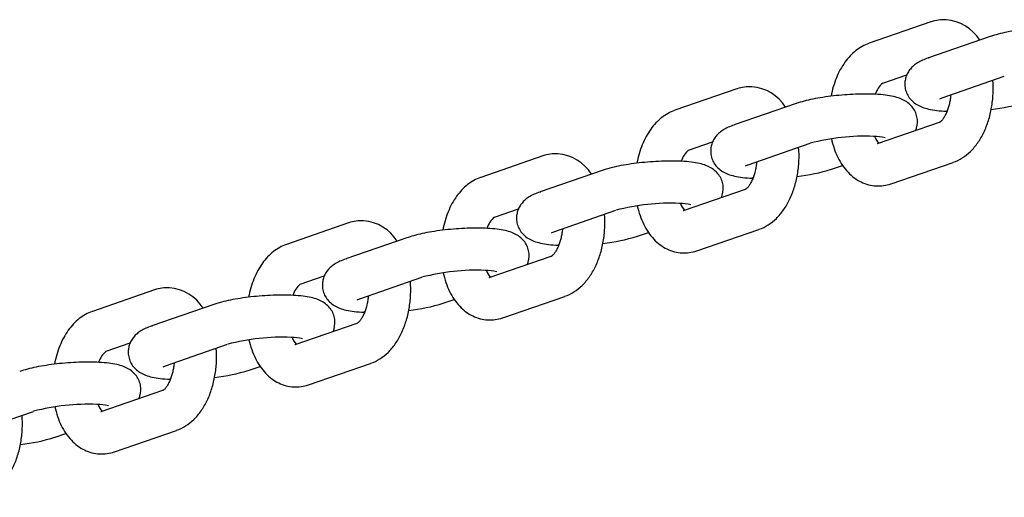
# Model space of a CAD drawing. Extents: x 0 to 25230, y 0 to 17820.
# Drawn here: x 4773 to 4959, y 11557 to 11647 of the extents above; entities that cross this region are included whole.
import ezdxf

# ---------------------------------------------------------------- set-up
doc = ezdxf.new("R2010")
doc.units = 0
doc.header["$MEASUREMENT"] = 0
doc.layers.get('0').update_dxf_attribs({"linetype": 'CONTINUOUS'})

msp = doc.modelspace()

# ---------------------------------------------------------------- linework, layer by layer
for p, q in [((4945.56502, 11646.95387), (4933.80281, 11642.89356)), ((4956.82286, 11644.18359), (4945.0787, 11640.12951)), ((4945.09551, 11640.13525), (4945.20237, 11640.16866)), ((4936.41325, 11635.33144), (4940.96524, 11636.90279)), ((4947.68914, 11632.56739), (4959.46515, 11636.63247)), ((4908.72186, 11634.23562), (4896.95965, 11630.17531)), ((4919.9797, 11631.46534), (4908.23554, 11627.41126)), ((4947.2201, 11632.37937), (4947.66385, 11632.55861)), ((4948.60957, 11629.99247), (4948.49149, 11629.99358)), ((4948.54557, 11629.99074), (4948.60765, 11629.98759)), ((4908.25235, 11627.417), (4908.35921, 11627.45042)), ((4947.13137, 11627.85841), (4935.37816, 11623.80121)), ((4899.57009, 11622.6132), (4904.12208, 11624.18454)), ((4910.84598, 11619.84915), (4922.62199, 11623.91422)), ((4935.50182, 11623.84036), (4935.40352, 11623.80981)), ((4871.8787, 11621.51738), (4860.11649, 11617.45707)), ((4910.37694, 11619.66112), (4910.82069, 11619.84037)), ((4926.71271, 11619.00314), (4928.78055, 11619.71696)), ((4937.9886, 11616.23909), (4949.75615, 11620.30124)), ((4883.13654, 11618.7471), (4871.39238, 11614.69302)), ((4911.76641, 11617.27422), (4911.64833, 11617.27533)), ((4911.70241, 11617.27249), (4911.76449, 11617.26935)), ((4871.40919, 11614.69875), (4871.51605, 11614.73217)), ((4910.28821, 11615.14017), (4898.535, 11611.08296)), ((4862.72693, 11609.89495), (4867.27892, 11611.4663)), ((4874.00282, 11607.1309), (4885.77883, 11611.19598)), ((4898.65866, 11611.12211), (4898.56036, 11611.09156)), ((4835.03554, 11608.79913), (4823.27333, 11604.73882)), ((4873.53378, 11606.94288), (4873.97752, 11607.12212)), ((4889.86955, 11606.2849), (4891.93739, 11606.99871)), ((4901.14544, 11603.52084), (4912.91299, 11607.583)), ((4846.29338, 11606.02885), (4834.54922, 11601.97477)), ((4874.92325, 11604.55598), (4874.80516, 11604.55708)), ((4874.85925, 11604.55425), (4874.92133, 11604.5511)), ((4834.56603, 11601.98051), (4834.67289, 11602.01392)), ((4873.44505, 11602.42192), (4861.69184, 11598.36471)), ((4825.88377, 11597.17671), (4830.43576, 11598.74805)), ((4837.15966, 11594.41265), (4848.93567, 11598.47773)), ((4861.8155, 11598.40387), (4861.7172, 11598.37332)), ((4798.19237, 11596.08088), (4786.43017, 11592.02058)), ((4836.69062, 11594.22463), (4837.13436, 11594.40387)), ((4853.02639, 11593.56665), (4855.09423, 11594.28047)), ((4864.30228, 11590.8026), (4876.06983, 11594.86475)), ((4809.45022, 11593.3106), (4797.70606, 11589.25653)), ((4838.08009, 11591.83773), (4837.962, 11591.83884)), ((4838.01609, 11591.836), (4838.07817, 11591.83285)), ((4797.72287, 11589.26226), (4797.82973, 11589.29568)), ((4836.60189, 11589.70367), (4824.84868, 11585.64647)), ((4789.04061, 11584.45846), (4793.5926, 11586.0298)), ((4800.3165, 11581.69441), (4812.09251, 11585.75948)), ((4824.97234, 11585.68562), (4824.87404, 11585.65507)), ((4799.84746, 11581.50638), (4800.2912, 11581.68563)), ((4816.18323, 11580.8484), (4818.25107, 11581.56222)), ((4827.45912, 11578.08435), (4839.22667, 11582.14651)), ((4801.23693, 11579.11948), (4801.11884, 11579.12059)), ((4801.17293, 11579.11775), (4801.23501, 11579.11461)), ((4799.75873, 11576.98543), (4788.00552, 11572.92822)), ((4763.47334, 11568.97616), (4775.24935, 11573.04124)), ((4788.12918, 11572.96737), (4788.03088, 11572.93683)), ((4790.61596, 11565.36611), (4802.38351, 11569.42826)), ((4779.34007, 11568.13016), (4781.40791, 11568.84397))]:
    msp.add_line(p, q)
for centre, radius, start, end in [((4948.04626, 11639.9561), 7.42442, 87.0439779, 109.2039246), ((4947.74156, 11639.05035), 8.34865, 32.1218683, 85.275911), ((4911.2031, 11627.23785), 7.42442, 87.0439779, 109.2039246), ((4939.4835, 11631.71569), 4.74292, 130.337006, 161.5225234), ((4910.8984, 11626.3321), 8.34865, 32.1218683, 85.275911), ((4953.2581, 11664.63651), 34.48891, 276.225338, 287.3432365), ((4938.61474, 11628.05586), 4.37862, 336.4112468, 4.6615322), ((4932.91081, 11585.29438), 39.96882, 87.4697604, 104.8795422), ((4934.28693, 11613.46966), 11.76096, 77.3731913, 88.1008473), ((4938.77849, 11626.64542), 4.1582, 200.1537153, 221.3614306), ((4874.35994, 11614.5196), 7.42442, 87.0439779, 109.2039246), ((4874.05524, 11613.61385), 8.34865, 32.1218683, 85.275911), ((4902.64034, 11618.99744), 4.74292, 130.337006, 161.5225234), ((4916.41494, 11651.91827), 34.48891, 276.225338, 287.3432365), ((4935.54674, 11623.2467), 7.42077, 267.0405158, 288.935445), ((4901.77158, 11615.33762), 4.37862, 336.4112468, 4.6615322), ((4896.06765, 11572.57613), 39.96882, 87.4697604, 104.8795422), ((4897.44377, 11600.75141), 11.76096, 77.3731913, 88.1008473), ((4901.93533, 11613.92717), 4.1582, 200.1537153, 221.3614306), ((4837.51678, 11601.80136), 7.42442, 87.0439779, 109.2039246), ((4837.21208, 11600.89561), 8.34865, 32.1218683, 85.275911), ((4865.79718, 11606.2792), 4.74292, 130.337006, 161.5225234), ((4879.57178, 11639.20002), 34.48891, 276.225338, 287.3432365), ((4864.92842, 11602.61937), 4.37862, 336.4112468, 4.6615322), ((4898.70358, 11610.52845), 7.42077, 267.0405158, 288.935445), ((4859.22449, 11559.85788), 39.96882, 87.4697604, 104.8795422), ((4860.60061, 11588.03316), 11.76096, 77.3731913, 88.1008473), ((4865.09217, 11601.20892), 4.1582, 200.1537153, 221.3614306), ((4800.67362, 11589.08311), 7.42442, 87.0439779, 109.2039246), ((4800.36892, 11588.17736), 8.34865, 32.1218683, 85.275911), ((4828.95402, 11593.56095), 4.74292, 130.337006, 161.5225234), ((4842.72862, 11626.48178), 34.48891, 276.225338, 287.3432365), ((4828.08526, 11589.90113), 4.37862, 336.4112468, 4.6615322), ((4861.86041, 11597.81021), 7.42077, 267.0405158, 288.935445), ((4822.38133, 11547.13964), 39.96882, 87.4697604, 104.8795422), ((4823.75745, 11575.31492), 11.76096, 77.3731913, 88.1008473), ((4828.24901, 11588.49068), 4.1582, 200.1537153, 221.3614306), ((4792.11086, 11580.8427), 4.74292, 130.337006, 161.5225234), ((4805.88546, 11613.76353), 34.48891, 276.225338, 287.3432365), ((4791.2421, 11577.18288), 4.37862, 336.4112468, 4.6615322), ((4825.01725, 11585.09196), 7.42077, 267.0405158, 288.935445), ((4785.53817, 11534.42139), 39.96882, 87.4697604, 104.8795422), ((4786.91429, 11562.59667), 11.76096, 77.3731913, 88.1008473), ((4791.40585, 11575.77243), 4.1582, 200.1537153, 221.3614306), ((4769.0423, 11601.04528), 34.48891, 276.225338, 287.3432365), ((4788.17409, 11572.37371), 7.42077, 267.0405158, 288.935445)]:
    msp.add_arc(centre, radius, start, end)
for points, knots in [([(4971.94441, 11645.93113), (4971.32771, 11645.96393), (4970.04045, 11645.99636), (4968.05418, 11645.95928), (4965.98337, 11645.83996), (4963.90824, 11645.64276), (4961.90386, 11645.37511), (4960.04329, 11645.04718), (4958.3783, 11644.66838), (4957.35096, 11644.36574), (4956.88003, 11644.20332)], [0, 0, 0, 0, 1.852675028, 3.861926231, 5.958621028, 8.07428634, 10.114281032, 12.02396555, 13.740649085, 15.234947702, 15.234947702, 15.234947702, 15.234947702]), ([(4933.76373, 11642.87995), (4933.32866, 11642.72723), (4932.47122, 11642.33769), (4931.27639, 11641.53316), (4930.17635, 11640.51447), (4929.18477, 11639.29575), (4928.31739, 11637.89771), (4927.58365, 11636.33861), (4926.99591, 11634.64672), (4926.71118, 11633.46233), (4926.59469, 11632.85548)], [0, 0, 0, 0, 1.383224525, 2.815059009, 4.307392963, 5.868837254, 7.517981838, 9.234060251, 11.030454876, 12.884257199, 12.884257199, 12.884257199, 12.884257199]), ([(4945.01886, 11640.10872), (4944.64806, 11639.97892), (4943.96402, 11639.71085), (4943.03651, 11639.22473), (4942.26677, 11638.67122), (4941.63136, 11638.03215), (4941.13325, 11637.30673), (4940.78458, 11636.50472), (4940.59998, 11635.65698), (4940.59026, 11635.08037), (4940.61386, 11634.79475)], [0, 0, 0, 0, 1.178637009, 2.201605363, 3.135559416, 4.014456888, 4.895172813, 5.763838186, 6.625663496, 7.485434417, 7.485434417, 7.485434417, 7.485434417]), ([(4940.61386, 11634.79475), (4940.64291, 11634.44193), (4940.78857, 11633.74101), (4941.25672, 11632.76943), (4941.95417, 11631.92322), (4942.84506, 11631.2462), (4943.91875, 11630.73654), (4945.19907, 11630.37054), (4946.74547, 11630.11818), (4947.87608, 11630.0265), (4948.49149, 11629.99358)], [0, 0, 0, 0, 1.06209412, 2.131607215, 3.211715821, 4.328821076, 5.467524963, 6.76206565, 8.314061131, 10.162972404, 10.162972404, 10.162972404, 10.162972404]), ([(4949.78992, 11620.3129), (4950.39007, 11620.51989), (4951.56646, 11621.09555), (4953.14036, 11622.36244), (4954.51138, 11624.007), (4955.65083, 11625.98611), (4956.52905, 11628.24382), (4957.11819, 11630.70607), (4957.39706, 11633.28011), (4957.36849, 11635.01905), (4957.29813, 11635.88441)], [0, 0, 0, 0, 1.904265653, 3.902758483, 6.02766088, 8.300305238, 10.731764463, 13.276665281, 15.879438806, 18.483986291, 18.483986291, 18.483986291, 18.483986291]), ([(4935.10125, 11633.21289), (4934.48455, 11633.24568), (4933.19729, 11633.27811), (4931.21101, 11633.24103), (4929.14021, 11633.12171), (4927.06508, 11632.92451), (4925.0607, 11632.65686), (4923.20013, 11632.32893), (4921.53514, 11631.95013), (4920.5078, 11631.6475), (4920.03687, 11631.48508)], [0, 0, 0, 0, 1.852675028, 3.861926231, 5.958621028, 8.07428634, 10.114281032, 12.02396555, 13.740649085, 15.234947702, 15.234947702, 15.234947702, 15.234947702]), ([(4942.97888, 11628.41171), (4942.94983, 11628.76454), (4942.80417, 11629.46546), (4942.33602, 11630.43704), (4941.63857, 11631.28325), (4940.74768, 11631.96026), (4939.67398, 11632.46992), (4938.39366, 11632.83592), (4936.84768, 11633.08822), (4935.71747, 11633.1799), (4935.10248, 11633.21282)], [0, 0, 0, 0, 1.06209412, 2.131607215, 3.211715821, 4.328821076, 5.467524963, 6.76206565, 8.314061131, 10.161740528, 10.161740528, 10.161740528, 10.161740528]), ([(4949.31714, 11633.12938), (4949.29205, 11632.84147), (4949.22355, 11632.27122), (4949.01306, 11631.17967), (4948.699, 11630.14941), (4948.27432, 11629.22316), (4947.92613, 11628.6368), (4947.60777, 11628.23056), (4947.37305, 11628.00843), (4947.26344, 11627.92595), (4947.20915, 11627.89127), (4947.18458, 11627.87785), (4947.17342, 11627.87278)], [0, 0, 0, 0, 0.86736397, 1.721180697, 3.334091284, 4.088211848, 4.773800514, 5.377040138, 5.631866387, 5.741103433, 5.788242586, 5.825009303, 5.825009303, 5.825009303, 5.825009303]), ([(4896.92057, 11630.1617), (4896.4855, 11630.00898), (4895.62806, 11629.61945), (4894.43323, 11628.81492), (4893.33319, 11627.79622), (4892.34161, 11626.5775), (4891.47423, 11625.17946), (4890.74049, 11623.62036), (4890.15275, 11621.92847), (4889.86802, 11620.74409), (4889.75153, 11620.13724)], [0, 0, 0, 0, 1.383224525, 2.815059009, 4.307392963, 5.868837254, 7.517981838, 9.234060251, 11.030454876, 12.884257199, 12.884257199, 12.884257199, 12.884257199]), ([(4908.1757, 11627.39047), (4907.8049, 11627.26067), (4907.12086, 11626.99261), (4906.19335, 11626.50649), (4905.42361, 11625.95297), (4904.7882, 11625.3139), (4904.29008, 11624.58848), (4903.94142, 11623.78647), (4903.75682, 11622.93873), (4903.7471, 11622.36212), (4903.77069, 11622.07651)], [0, 0, 0, 0, 1.178637009, 2.201605363, 3.135559416, 4.014456888, 4.895172813, 5.763838186, 6.625663496, 7.485434417, 7.485434417, 7.485434417, 7.485434417]), ([(4926.66973, 11624.79476), (4926.80806, 11624.16467), (4927.14501, 11622.9476), (4927.84811, 11621.23983), (4928.72729, 11619.71948), (4929.76969, 11618.4138), (4930.96048, 11617.34645), (4932.27673, 11616.54079), (4933.68916, 11616.01569), (4934.6719, 11615.86197), (4935.1636, 11615.83583)], [0, 0, 0, 0, 1.935370106, 3.782224989, 5.529514783, 7.191020407, 8.778915262, 10.308778688, 11.800329623, 13.277533564, 13.277533564, 13.277533564, 13.277533564]), ([(4903.77069, 11622.07651), (4903.79975, 11621.72368), (4903.94541, 11621.02276), (4904.41356, 11620.05118), (4905.11101, 11619.20497), (4906.0019, 11618.52796), (4907.07559, 11618.0183), (4908.35591, 11617.6523), (4909.90231, 11617.39994), (4911.03292, 11617.30825), (4911.64833, 11617.27533)], [0, 0, 0, 0, 1.06209412, 2.131607215, 3.211715821, 4.328821076, 5.467524963, 6.76206565, 8.314061131, 10.162972404, 10.162972404, 10.162972404, 10.162972404]), ([(4912.94676, 11607.59466), (4913.54691, 11607.80164), (4914.7233, 11608.3773), (4916.2972, 11609.64419), (4917.66822, 11611.28875), (4918.80767, 11613.26787), (4919.68589, 11615.52557), (4920.27503, 11617.98783), (4920.5539, 11620.56187), (4920.52533, 11622.3008), (4920.45497, 11623.16617)], [0, 0, 0, 0, 1.904265653, 3.902758483, 6.02766088, 8.300305238, 10.731764463, 13.276665281, 15.879438806, 18.483986291, 18.483986291, 18.483986291, 18.483986291]), ([(4898.25809, 11620.49464), (4897.64139, 11620.52744), (4896.35413, 11620.55986), (4894.36785, 11620.52278), (4892.29705, 11620.40347), (4890.22192, 11620.20627), (4888.21754, 11619.93862), (4886.35697, 11619.61069), (4884.69198, 11619.23188), (4883.66464, 11618.92925), (4883.19371, 11618.76683)], [0, 0, 0, 0, 1.852675028, 3.861926231, 5.958621028, 8.07428634, 10.114281032, 12.02396555, 13.740649085, 15.234947702, 15.234947702, 15.234947702, 15.234947702]), ([(4906.13572, 11615.69347), (4906.10667, 11616.04629), (4905.96101, 11616.74721), (4905.49286, 11617.71879), (4904.79541, 11618.565), (4903.90452, 11619.24201), (4902.83082, 11619.75167), (4901.5505, 11620.11767), (4900.00452, 11620.36997), (4898.87431, 11620.46165), (4898.25932, 11620.49458)], [0, 0, 0, 0, 1.06209412, 2.131607215, 3.211715821, 4.328821076, 5.467524963, 6.76206565, 8.314061131, 10.161740528, 10.161740528, 10.161740528, 10.161740528]), ([(4912.47398, 11620.41113), (4912.44888, 11620.12322), (4912.38039, 11619.55297), (4912.1699, 11618.46142), (4911.85584, 11617.43116), (4911.43116, 11616.50492), (4911.08297, 11615.91856), (4910.76461, 11615.51232), (4910.52989, 11615.29019), (4910.42028, 11615.2077), (4910.36599, 11615.17302), (4910.34142, 11615.1596), (4910.33026, 11615.15454)], [0, 0, 0, 0, 0.867363965, 1.721180691, 3.334091278, 4.088211843, 4.773800508, 5.377040132, 5.631866381, 5.741103428, 5.78824258, 5.825009298, 5.825009298, 5.825009298, 5.825009298]), ([(4860.07741, 11617.44346), (4859.64234, 11617.29074), (4858.7849, 11616.9012), (4857.59007, 11616.09667), (4856.49003, 11615.07798), (4855.49845, 11613.85925), (4854.63107, 11612.46121), (4853.89733, 11610.90212), (4853.30959, 11609.21022), (4853.02486, 11608.02584), (4852.90837, 11607.41899)], [0, 0, 0, 0, 1.383224525, 2.815059009, 4.307392963, 5.868837254, 7.517981838, 9.234060251, 11.030454876, 12.884257199, 12.884257199, 12.884257199, 12.884257199]), ([(4871.33254, 11614.67222), (4870.96174, 11614.54243), (4870.2777, 11614.27436), (4869.35019, 11613.78824), (4868.58045, 11613.23472), (4867.94504, 11612.59565), (4867.44692, 11611.87024), (4867.09826, 11611.06822), (4866.91365, 11610.22049), (4866.90394, 11609.64387), (4866.92753, 11609.35826)], [0, 0, 0, 0, 1.178637009, 2.201605363, 3.135559416, 4.014456888, 4.895172813, 5.763838186, 6.625663496, 7.485434417, 7.485434417, 7.485434417, 7.485434417]), ([(4876.1036, 11594.87641), (4876.70375, 11595.0834), (4877.88014, 11595.65906), (4879.45404, 11596.92595), (4880.82506, 11598.57051), (4881.96451, 11600.54962), (4882.84273, 11602.80732), (4883.43187, 11605.26958), (4883.71074, 11607.84362), (4883.68217, 11609.58255), (4883.61181, 11610.44792)], [0, 0, 0, 0, 1.904265653, 3.902758483, 6.02766088, 8.300305238, 10.731764463, 13.276665281, 15.879438806, 18.483986291, 18.483986291, 18.483986291, 18.483986291]), ([(4889.82657, 11612.07652), (4889.9649, 11611.44642), (4890.30185, 11610.22935), (4891.00495, 11608.52158), (4891.88413, 11607.00123), (4892.92652, 11605.69556), (4894.11732, 11604.6282), (4895.43357, 11603.82255), (4896.846, 11603.29744), (4897.82874, 11603.14373), (4898.32044, 11603.11758)], [0, 0, 0, 0, 1.935370106, 3.782224989, 5.529514783, 7.191020407, 8.778915262, 10.308778688, 11.800329623, 13.277533564, 13.277533564, 13.277533564, 13.277533564]), ([(4866.92753, 11609.35826), (4866.95659, 11609.00543), (4867.10225, 11608.30451), (4867.5704, 11607.33294), (4868.26785, 11606.48673), (4869.15874, 11605.80971), (4870.23243, 11605.30005), (4871.51275, 11604.93405), (4873.05915, 11604.68169), (4874.18976, 11604.59001), (4874.80516, 11604.55708)], [0, 0, 0, 0, 1.06209412, 2.131607215, 3.211715821, 4.328821076, 5.467524963, 6.76206565, 8.314061131, 10.162972404, 10.162972404, 10.162972404, 10.162972404]), ([(4861.41493, 11607.77639), (4860.79823, 11607.80919), (4859.51097, 11607.84162), (4857.52469, 11607.80454), (4855.45389, 11607.68522), (4853.37876, 11607.48802), (4851.37438, 11607.22037), (4849.51381, 11606.89244), (4847.84882, 11606.51364), (4846.82148, 11606.211), (4846.35055, 11606.04858)], [0, 0, 0, 0, 1.852675028, 3.861926231, 5.958621028, 8.07428634, 10.114281032, 12.02396555, 13.740649085, 15.234947702, 15.234947702, 15.234947702, 15.234947702]), ([(4869.29256, 11602.97522), (4869.26351, 11603.32805), (4869.11785, 11604.02897), (4868.6497, 11605.00054), (4867.95225, 11605.84675), (4867.06136, 11606.52377), (4865.98766, 11607.03343), (4864.70734, 11607.39943), (4863.16136, 11607.65172), (4862.03115, 11607.7434), (4861.41616, 11607.77633)], [0, 0, 0, 0, 1.06209412, 2.131607215, 3.211715821, 4.328821076, 5.467524963, 6.76206565, 8.314061131, 10.161740528, 10.161740528, 10.161740528, 10.161740528]), ([(4875.63082, 11607.69289), (4875.60572, 11607.40497), (4875.53723, 11606.83473), (4875.32673, 11605.74318), (4875.01268, 11604.71291), (4874.588, 11603.78667), (4874.23981, 11603.20031), (4873.92145, 11602.79407), (4873.68673, 11602.57194), (4873.57712, 11602.48945), (4873.52283, 11602.45477), (4873.49826, 11602.44136), (4873.4871, 11602.43629)], [0, 0, 0, 0, 0.86736397, 1.721180697, 3.334091284, 4.088211848, 4.773800514, 5.377040138, 5.631866387, 5.741103433, 5.788242586, 5.825009303, 5.825009303, 5.825009303, 5.825009303]), ([(4823.23425, 11604.72521), (4822.79917, 11604.57249), (4821.94174, 11604.18296), (4820.74691, 11603.37842), (4819.64687, 11602.35973), (4818.65529, 11601.14101), (4817.78791, 11599.74297), (4817.05417, 11598.18387), (4816.46643, 11596.49198), (4816.1817, 11595.3076), (4816.06521, 11594.70074)], [0, 0, 0, 0, 1.383224525, 2.815059009, 4.307392963, 5.868837254, 7.517981838, 9.234060251, 11.030454876, 12.884257199, 12.884257199, 12.884257199, 12.884257199]), ([(4834.48938, 11601.95398), (4834.11858, 11601.82418), (4833.43454, 11601.55612), (4832.50703, 11601.06999), (4831.73729, 11600.51648), (4831.10188, 11599.87741), (4830.60376, 11599.15199), (4830.2551, 11598.34998), (4830.07049, 11597.50224), (4830.06078, 11596.92563), (4830.08437, 11596.64001)], [0, 0, 0, 0, 1.178637009, 2.201605363, 3.135559416, 4.014456888, 4.895172813, 5.763838186, 6.625663496, 7.485434417, 7.485434417, 7.485434417, 7.485434417]), ([(4852.98341, 11599.35827), (4853.12174, 11598.72818), (4853.45869, 11597.51111), (4854.16179, 11595.80334), (4855.04096, 11594.28299), (4856.08336, 11592.97731), (4857.27416, 11591.90996), (4858.59041, 11591.1043), (4860.00284, 11590.5792), (4860.98558, 11590.42548), (4861.47728, 11590.39934)], [0, 0, 0, 0, 1.935370106, 3.782224989, 5.529514783, 7.191020407, 8.778915262, 10.308778688, 11.800329623, 13.277533564, 13.277533564, 13.277533564, 13.277533564]), ([(4839.26044, 11582.15817), (4839.86059, 11582.36515), (4841.03698, 11582.94081), (4842.61088, 11584.2077), (4843.9819, 11585.85226), (4845.12134, 11587.83137), (4845.99957, 11590.08908), (4846.5887, 11592.55133), (4846.86758, 11595.12538), (4846.839, 11596.86431), (4846.76865, 11597.72967)], [0, 0, 0, 0, 1.904265653, 3.902758483, 6.02766088, 8.300305238, 10.731764463, 13.276665281, 15.879438806, 18.483986291, 18.483986291, 18.483986291, 18.483986291]), ([(4830.08437, 11596.64001), (4830.11343, 11596.28719), (4830.25909, 11595.58627), (4830.72724, 11594.61469), (4831.42469, 11593.76848), (4832.31557, 11593.09147), (4833.38927, 11592.5818), (4834.66959, 11592.21581), (4836.21599, 11591.96344), (4837.3466, 11591.87176), (4837.962, 11591.83884)], [0, 0, 0, 0, 1.06209412, 2.131607215, 3.211715821, 4.328821076, 5.467524963, 6.76206565, 8.314061131, 10.162972404, 10.162972404, 10.162972404, 10.162972404]), ([(4824.57177, 11595.05815), (4823.95507, 11595.09094), (4822.66781, 11595.12337), (4820.68153, 11595.08629), (4818.61073, 11594.96698), (4816.5356, 11594.76977), (4814.53122, 11594.50213), (4812.67065, 11594.17419), (4811.00566, 11593.79539), (4809.97832, 11593.49276), (4809.50739, 11593.33034)], [0, 0, 0, 0, 1.852675028, 3.861926231, 5.958621028, 8.07428634, 10.114281032, 12.02396555, 13.740649085, 15.234947702, 15.234947702, 15.234947702, 15.234947702]), ([(4832.4494, 11590.25697), (4832.42035, 11590.6098), (4832.27469, 11591.31072), (4831.80654, 11592.2823), (4831.10909, 11593.12851), (4830.2182, 11593.80552), (4829.1445, 11594.31518), (4827.86418, 11594.68118), (4826.31819, 11594.93348), (4825.18799, 11595.02516), (4824.573, 11595.05808)], [0, 0, 0, 0, 1.06209412, 2.131607215, 3.211715821, 4.328821076, 5.467524963, 6.76206565, 8.314061131, 10.161740528, 10.161740528, 10.161740528, 10.161740528]), ([(4838.78766, 11594.97464), (4838.76256, 11594.68673), (4838.69407, 11594.11648), (4838.48357, 11593.02493), (4838.16952, 11591.99467), (4837.74484, 11591.06842), (4837.39665, 11590.48206), (4837.07829, 11590.07583), (4836.84357, 11589.85369), (4836.73396, 11589.77121), (4836.67967, 11589.73653), (4836.6551, 11589.72311), (4836.64394, 11589.71804)], [0, 0, 0, 0, 0.86736397, 1.721180697, 3.334091284, 4.088211848, 4.773800514, 5.377040138, 5.631866387, 5.741103433, 5.788242586, 5.825009303, 5.825009303, 5.825009303, 5.825009303]), ([(4786.39109, 11592.00697), (4785.95601, 11591.85424), (4785.09858, 11591.46471), (4783.90375, 11590.66018), (4782.80371, 11589.64148), (4781.81213, 11588.42276), (4780.94475, 11587.02472), (4780.21101, 11585.46563), (4779.62327, 11583.77373), (4779.33854, 11582.58935), (4779.22205, 11581.9825)], [0, 0, 0, 0, 1.383224525, 2.815059009, 4.307392963, 5.868837254, 7.517981838, 9.234060251, 11.030454876, 12.884257199, 12.884257199, 12.884257199, 12.884257199]), ([(4797.64622, 11589.23573), (4797.27542, 11589.10593), (4796.59138, 11588.83787), (4795.66387, 11588.35175), (4794.89413, 11587.79823), (4794.25872, 11587.15916), (4793.7606, 11586.43374), (4793.41194, 11585.63173), (4793.22733, 11584.78399), (4793.21762, 11584.20738), (4793.24121, 11583.92177)], [0, 0, 0, 0, 1.178637009, 2.201605363, 3.135559416, 4.014456888, 4.895172813, 5.763838186, 6.625663496, 7.485434417, 7.485434417, 7.485434417, 7.485434417]), ([(4816.14025, 11586.64002), (4816.27858, 11586.00993), (4816.61553, 11584.79286), (4817.31863, 11583.08509), (4818.1978, 11581.56474), (4819.2402, 11580.25907), (4820.431, 11579.19171), (4821.74725, 11578.38605), (4823.15968, 11577.86095), (4824.14242, 11577.70723), (4824.63412, 11577.68109)], [0, 0, 0, 0, 1.935370106, 3.782224989, 5.529514783, 7.191020407, 8.778915262, 10.308778688, 11.800329623, 13.277533564, 13.277533564, 13.277533564, 13.277533564]), ([(4802.41728, 11569.43992), (4803.01743, 11569.6469), (4804.19382, 11570.22256), (4805.76772, 11571.48945), (4807.13874, 11573.13401), (4808.27818, 11575.11313), (4809.15641, 11577.37083), (4809.74554, 11579.83309), (4810.02442, 11582.40713), (4809.99584, 11584.14606), (4809.92549, 11585.01143)], [0, 0, 0, 0, 1.904265653, 3.902758483, 6.02766088, 8.300305238, 10.731764463, 13.276665281, 15.879438806, 18.483986291, 18.483986291, 18.483986291, 18.483986291]), ([(4787.72861, 11582.3399), (4787.11191, 11582.3727), (4785.82465, 11582.40512), (4783.83837, 11582.36804), (4781.76757, 11582.24873), (4779.69244, 11582.05153), (4777.68806, 11581.78388), (4775.82748, 11581.45595), (4774.1625, 11581.07715), (4773.13516, 11580.77451), (4772.66423, 11580.61209)], [0, 0, 0, 0, 1.852675028, 3.861926231, 5.958621028, 8.07428634, 10.114281032, 12.02396555, 13.740649085, 15.234947702, 15.234947702, 15.234947702, 15.234947702]), ([(4793.24121, 11583.92177), (4793.27027, 11583.56894), (4793.41593, 11582.86802), (4793.88408, 11581.89644), (4794.58153, 11581.05023), (4795.47241, 11580.37322), (4796.54611, 11579.86356), (4797.82643, 11579.49756), (4799.37283, 11579.2452), (4800.50344, 11579.15352), (4801.11884, 11579.12059)], [0, 0, 0, 0, 1.06209412, 2.131607215, 3.211715821, 4.328821076, 5.467524963, 6.76206565, 8.314061131, 10.162972404, 10.162972404, 10.162972404, 10.162972404]), ([(4795.60624, 11577.53873), (4795.57719, 11577.89155), (4795.43153, 11578.59247), (4794.96338, 11579.56405), (4794.26593, 11580.41026), (4793.37504, 11581.08728), (4792.30134, 11581.59694), (4791.02102, 11581.96293), (4789.47503, 11582.21523), (4788.34483, 11582.30691), (4787.72984, 11582.33984)], [0, 0, 0, 0, 1.06209412, 2.131607215, 3.211715821, 4.328821076, 5.467524963, 6.76206565, 8.314061131, 10.161740528, 10.161740528, 10.161740528, 10.161740528]), ([(4801.9445, 11582.25639), (4801.9194, 11581.96848), (4801.85091, 11581.39824), (4801.64041, 11580.30668), (4801.32636, 11579.27642), (4800.90168, 11578.35018), (4800.55349, 11577.76382), (4800.23513, 11577.35758), (4800.00041, 11577.13545), (4799.8908, 11577.05296), (4799.83651, 11577.01828), (4799.81194, 11577.00486), (4799.80078, 11576.9998)], [0, 0, 0, 0, 0.867363965, 1.721180691, 3.334091278, 4.088211843, 4.773800508, 5.377040132, 5.631866381, 5.741103428, 5.78824258, 5.825009298, 5.825009298, 5.825009298, 5.825009298]), ([(4779.29709, 11573.92178), (4779.43542, 11573.29168), (4779.77237, 11572.07461), (4780.47547, 11570.36685), (4781.35464, 11568.84649), (4782.39704, 11567.54082), (4783.58784, 11566.47346), (4784.90409, 11565.66781), (4786.31652, 11565.14271), (4787.29926, 11564.98899), (4787.79096, 11564.96284)], [0, 0, 0, 0, 1.935370106, 3.782224989, 5.529514783, 7.191020407, 8.778915262, 10.308778688, 11.800329623, 13.277533564, 13.277533564, 13.277533564, 13.277533564]), ([(4765.57412, 11556.72167), (4766.17427, 11556.92866), (4767.35066, 11557.50432), (4768.92456, 11558.77121), (4770.29558, 11560.41577), (4771.43502, 11562.39488), (4772.31325, 11564.65259), (4772.90238, 11567.11484), (4773.18126, 11569.68888), (4773.15268, 11571.42781), (4773.08233, 11572.29318)], [0, 0, 0, 0, 1.904265653, 3.902758483, 6.02766088, 8.300305238, 10.731764463, 13.276665281, 15.879438806, 18.483986291, 18.483986291, 18.483986291, 18.483986291])]:
    msp.add_open_spline(points, degree=3, knots=knots)

doc.saveas('drawing.dxf')
